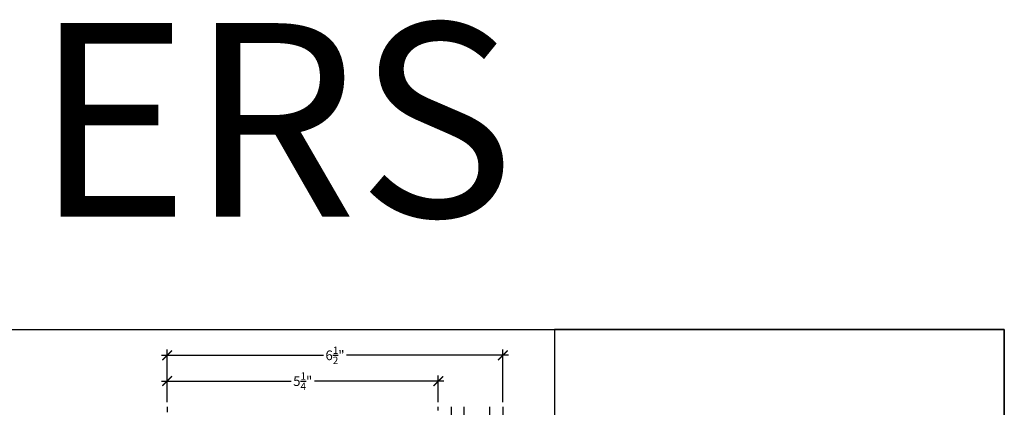
# Model space of a CAD drawing. Units: inches. Extents: x 0 to 184, y -2 to 43.
# Drawn here: x 89 to 108, y 36 to 43 of the extents above; entities that cross this region are included whole.
import ezdxf

# ---------------------------------------------------------------- set-up
doc = ezdxf.new("R2010")
doc.units = ezdxf.units.IN
doc.header["$LTSCALE"] = 0.25
doc.header["$MEASUREMENT"] = 0
doc.linetypes.add('HIDDEN2', pattern=[0.1875, 0.125, -0.0625])
for name, color, linetype in [('Arcadia-Dim', 4, 'Continuous'), ('Arcadia-Hidden', 1, 'HIDDEN2'), ('Arcadia-Profile', 5, 'Continuous'), ('Arcadia-Shade', 8, 'Continuous')]:
    doc.layers.add(name, color=color, linetype=linetype)
doc.layers.add('Arcadia-Mview', color=6, linetype='Continuous', plot=False)
doc.styles.get("Standard").update_dxf_attribs({"font": 'ARIALN.TTF'})
doc.dimstyles.new('Arcadia-2', dxfattribs={"dimscale": 2, "dimtxt": 0.0938, "dimasz": 0.0938, "dimexe": 0.0546, "dimexo": 0.0469, "dimgap": 0.0469, "dimtad": 0, "dimtih": 1, "dimdec": 4, "dimrnd": 0.0625, "dimzin": 3, "dimdsep": 46, "dimlunit": 4, "dimtxsty": 'Standard', "dimblk": 'ARCHTICK', "dimcen": 0.0469, "dimdle": 0.0546, "dimclrd": 256, "dimclre": 256, "dimclrt": 256, "dimadec": 0, "dimazin": 0, "dimtfac": 0.75, "dimtix": 1, "dimtmove": 2, "dimatfit": 3, "dimfxl": 1, "dimtolj": 1, "dimtzin": 3, "dimlwd": -3, "dimlwe": -3, "dimarcsym": 0})

# ---------------------------------------------------------------- blocks, each defined once
blk = doc.blocks.new('*U240')
at = {"layer": 'Arcadia-Shade', "lineweight": -3}
h = blk.add_hatch(dxfattribs=at)
h.set_pattern_fill('ANSI31', color=256, scale=0.1, style=0)
h.set_pattern_definition([(45, (-12.49009266438067, -10.79891664900023), (-0.008838834764831844, 0.008838834764831846), [])])
edge = h.paths.add_edge_path()
edge.add_line((0.4990101755819475, 0.4231735081145906), (0.5229919129157176, 0.4231735081145942))
edge.add_arc((0.5229919129157188, 0.4428585081146329), 0.0196850000000387, 269.9999999999964, 359.9999999999984)
edge.add_line((0.5426769129157575, 0.4428585081146323), (0.5426769129157575, 0.4678350471943489))
edge.add_line((0.5426769129157575, 0.4678350471943489), (0.5229919129157176, 0.4678350471943489))
edge.add_line((0.5229919129157176, 0.4678350471943489), (0.5229919129157176, 0.4428585081146323))
edge.add_line((0.5229919129157176, 0.4428585081146323), (0.4990101755819475, 0.4428585081146323))
edge.add_line((0.4990101755819475, 0.4428585081146323), (0.4990101755819475, 0.4709398485059637))
edge.add_arc((0.4793251755819324, 0.4709398485059975), 0.01968500000001505, 359.9999999999018, 449.9999999999018)
edge.add_line((0.4793251755819662, 0.4906248485060125), (0.3036396249998071, 0.490624848506009))
edge.add_arc((0.3036396249998071, 0.4709398485059708), 0.01968500000003814, 90, 180)
edge.add_line((0.283954624999769, 0.4709398485059708), (0.283954624999769, 0.2804493590514383))
edge.add_arc((0.303639624999787, 0.2804493590514366), 0.01968500000001799, 179.999999999995, 245.4529343159603)
edge.add_line((0.2954616769582296, 0.2625434831770121), (0.3114055047094731, 0.2552616391696496))
edge.add_line((0.3114055047094731, 0.2552616391696496), (0.3114055047094731, 0.1403427404737307))
edge.add_arc((0.3310905047094527, 0.1403427404737325), 0.01968499999997952, 180.0000000000052, 270.0000000000052)
edge.add_line((0.3310905047094544, 0.120657740473753), (0.6689044952901374, 0.1206577404737494))
edge.add_arc((0.6689044952901383, 0.1403427404737316), 0.01968499999998219, 269.9999999999974, 359.9999999999974)
edge.add_line((0.6885894952901205, 0.1403427404737307), (0.6885894952901205, 0.2552616391696496))
edge.add_line((0.6885894952901205, 0.2552616391696496), (0.704533323041309, 0.2625434831770193))
edge.add_arc((0.6963553749997617, 0.2804493590514353), 0.01968500000000608, 294.547065684023, 359.9999999999882)
edge.add_line((0.7160403749997678, 0.2804493590514312), (0.716040374999766, 0.4709398485059708))
edge.add_arc((0.6963553749997844, 0.4709398485059705), 0.01968499999998163, 9.69435005780996e-13, 89.99999999999902)
edge.add_line((0.6963553749997847, 0.4906248485059521), (0.5206706869997985, 0.490624848506009))
edge.add_arc((0.5206706869997967, 0.470939848505969), 0.01968500000003992, 89.99999999999483, 179.9999999999948)
edge.add_line((0.5009856869997568, 0.4709398485059708), (0.5009856869997568, 0.4467743214448809))
edge.add_line((0.5009856869997568, 0.4467743214448809), (0.5206706869997985, 0.4467743214448809))
edge.add_line((0.5206706869997985, 0.4467743214448809), (0.5206706869997985, 0.4709398485059708))
edge.add_line((0.5206706869997985, 0.4709398485059708), (0.6963553749997847, 0.4709398485059708))
edge.add_line((0.6963553749997847, 0.4709398485059708), (0.6963553749997847, 0.2804493590514312))
edge.add_line((0.6963553749997847, 0.2804493590514312), (0.680411547248598, 0.2731675150440154))
edge.add_arc((0.6885894952901109, 0.2552616391696195), 0.0196849999999735, 114.5470656839565, 179.9999999999124)
edge.add_line((0.6689044952901374, 0.2552616391696496), (0.6689044952901374, 0.1403427404737307))
edge.add_line((0.6689044952901374, 0.1403427404737307), (0.3310905047094544, 0.1403427404737307))
edge.add_line((0.3310905047094544, 0.1403427404737307), (0.3310905047094544, 0.2552616391696496))
edge.add_arc((0.3114055047094884, 0.2552616391696172), 0.01968499999996604, 9.435834056275837e-11, 65.45293431605756)
edge.add_line((0.3195834527509939, 0.2731675150440083), (0.3036396249998071, 0.2804493590514312))
edge.add_line((0.3036396249998071, 0.2804493590514312), (0.3036396249998071, 0.4709398485059708))
edge.add_line((0.3036396249998071, 0.4709398485059708), (0.4793251755819662, 0.4709398485059708))
edge.add_line((0.4793251755819662, 0.4709398485059708), (0.4793251755819662, 0.4428585081146323))
edge.add_arc((0.4990101755819777, 0.4428585081146021), 0.0196850000000115, 179.9999999999121, 269.9999999999121)
at = {"layer": 'Arcadia-Profile'}
for p, q in [((0.3036401249998059, 0.4906248485060125), (0.2499984999997943, 0.5)), ((0.6963553749997847, 0.4906248485060125), (0.7499969999997981, 0.5)), ((0.7080073700573754, 0.2645833502219332), (0.7122213838292525, 0.2687973639938086))]:
    blk.add_line(p, q, dxfattribs=at)
for points in [[(-1.166421616108867e-05, 5.832107280829479), (-1.500000205711949e-06, 0.03125), (0.03124849999979429, 0), (0.2187484999997943, 0), (0.2499984999997943, 0.03125), (0.2499883357838389, 5.832107280829479)], [(0.9999898357840445, 5.832107280829479), (1, 0.03125), (0.96875, 0), (0.78125, 0), (0.75, 0.03125), (0.7499898357840445, 5.832107280829479)]]:
    blk.add_lwpolyline(points, dxfattribs=at)
blk.add_lwpolyline([(0.4990101755819475, 0.4231735081145906), (0.5229919129157176, 0.4231735081145942, 0.4142135623731049), (0.5426769129157575, 0.4428585081146323), (0.5426769129157575, 0.4678350471943489), (0.5229919129157176, 0.4678350471943489), (0.5229919129157176, 0.4428585081146323), (0.4990101755819475, 0.4428585081146323), (0.4990101755819475, 0.4709398485059637, 0.414213562373095), (0.4793251755819662, 0.4906248485060125), (0.3036396249998071, 0.490624848506009, 0.414213562373095), (0.283954624999769, 0.4709398485059708), (0.283954624999769, 0.2804493590514383, 0.2936188569408289), (0.2954616769582296, 0.2625434831770121), (0.3114055047094731, 0.2552616391696496), (0.3114055047094731, 0.1403427404737307, 0.414213562373095), (0.3310905047094544, 0.120657740473753), (0.6689044952901374, 0.1206577404737494, 0.414213562373095), (0.6885894952901205, 0.1403427404737307), (0.6885894952901205, 0.2552616391696496), (0.704533323041309, 0.2625434831770193, 0.2936188569408282), (0.7160403749997678, 0.2804493590514312), (0.716040374999766, 0.4709398485059708, 0.4142135623730852), (0.6963553749997847, 0.4906248485059521), (0.5206706869997985, 0.490624848506009, 0.414213562373095), (0.5009856869997568, 0.4709398485059708), (0.5009856869997568, 0.4467743214448809), (0.5206706869997985, 0.4467743214448809), (0.5206706869997985, 0.4709398485059708), (0.6963553749997847, 0.4709398485059708), (0.6963553749997847, 0.2804493590514312), (0.680411547248598, 0.2731675150440154, 0.2936188569407848), (0.6689044952901374, 0.2552616391696496), (0.6689044952901374, 0.1403427404737307), (0.3310905047094544, 0.1403427404737307), (0.3310905047094544, 0.2552616391696496, 0.293618856940819), (0.3195834527509939, 0.2731675150440083), (0.3036396249998071, 0.2804493590514312), (0.3036396249998071, 0.4709398485059708), (0.4793251755819662, 0.4709398485059708), (0.4793251755819662, 0.4428585081146323, 0.4142135623730945)], format="xyb", close=True, dxfattribs=at)
blk.add_arc((0.4999992499998971, -0.6625220109668888), 0.7374409998105559, 70.18348207574029, 109.8165179242614, dxfattribs=at)
blk = doc.blocks.new('_ArchTick')
at = {"color": 0, "linetype": 'ByBlock', "lineweight": -3, "const_width": 0.15}
blk.add_lwpolyline([(-0.5, -0.5), (0.5, 0.5)], dxfattribs=at)
blk = doc.blocks.new('*D235')
at = {"layer": 'Arcadia-Dim', "lineweight": -3, "transparency": 16777216}
for p, q in [((91.78903294311557, 35.91212558586363), (91.78903294311544, 36.42752558586356)), ((97.03903294311549, 35.91212558586488), (97.03903294311536, 36.42752558586482)), ((91.67983294311547, 36.31832558586353), (94.18777083533917, 36.31832558586414)), ((97.14823294311539, 36.31832558586485), (94.6402950508917, 36.31832558586424))]:
    blk.add_line(p, q, dxfattribs=at)
at = {"layer": 'Defpoints', "color": 0, "lineweight": -3, "transparency": 16777216}
for p in [(97.03903294311539, 36.31832558586482), (91.7890329431156, 35.81832558586363), (97.03903294311552, 35.81832558586488)]:
    blk.add_point(p, dxfattribs=at)
at = {"layer": 'Arcadia-Dim', "lineweight": -3, "transparency": 16777216, "xscale": 0.1876, "yscale": 0.1876, "zscale": 0.1876}
for p, rotation in [((91.78903294311547, 36.31832558586356), 180.0000000000138), ((97.03903294311539, 36.31832558586482), 1.373999622392239e-11)]:
    blk.add_blockref('_ArchTick', p, dxfattribs=dict(at, rotation=rotation))
at = {"layer": 'Arcadia-Dim', "lineweight": -3, "transparency": 16777216, "insert": (94.41403294311543, 36.31832558586419), "char_height": 0.1876, "attachment_point": 5}
blk.add_mtext('\\A1;5{\\H0.75x;\\S1/4;}"', dxfattribs=at)
blk = doc.blocks.new('*D236')
at = {"layer": 'Arcadia-Dim', "lineweight": -3, "transparency": 16777216}
for p, q in [((91.67983294311536, 36.81832558586348), (94.81395453247411, 36.81832558586423)), ((91.78903294311557, 35.91212558586363), (91.78903294311533, 36.92752558586351)), ((98.39823294311527, 36.81832558586509), (95.26411135375652, 36.81832558586434)), ((98.28903294311549, 35.91212558580769), (98.28903294311525, 36.92752558586506))]:
    blk.add_line(p, q, dxfattribs=at)
at = {"layer": 'Defpoints', "color": 0, "lineweight": -3, "transparency": 16777216}
for p in [(98.28903294311527, 36.81832558586506), (91.7890329431156, 35.81832558586363), (98.28903294311552, 35.81832558580769)]:
    blk.add_point(p, dxfattribs=at)
at = {"layer": 'Arcadia-Dim', "lineweight": -3, "transparency": 16777216, "xscale": 0.1876, "yscale": 0.1876, "zscale": 0.1876}
for p, rotation in [((91.78903294311536, 36.81832558586351), 180.0000000000138), ((98.28903294311527, 36.81832558586506), 1.373999622392239e-11)]:
    blk.add_blockref('_ArchTick', p, dxfattribs=dict(at, rotation=rotation))
at = {"layer": 'Arcadia-Dim', "lineweight": -3, "transparency": 16777216, "insert": (95.03903294311532, 36.81832558586429), "char_height": 0.1876, "attachment_point": 5}
blk.add_mtext('\\A1;6{\\H0.75x;\\S1/2;}"', dxfattribs=at)

msp = doc.modelspace()

# ---------------------------------------------------------------- linework, layer by layer
at = {"layer": 'Arcadia-Hidden', "lineweight": -3}
msp.add_lwpolyline([(91.78903294311559, 35.81832558586363), (91.7890329431157, 35.31832558586363), (94.79422945527044, 32.31312907371038), (95.23618580940442, 32.75505619605958), (97.03903294311668, 30.95220906234817), (97.03903294311552, 35.81832558586488)], dxfattribs=at)
at = {"layer": 'Arcadia-Mview', "lineweight": -3}
for points in [[(76, 37.31832558586399), (108, 37.31832558586399), (108, 0), (76, 0)], [(108, 37.31832558586399), (99.28903294308671, 37.31832558586399), (99.28903294308671, 27.93725370675094), (108, 27.93725370675094)]]:
    msp.add_lwpolyline(points, close=True, dxfattribs=at)

# ---------------------------------------------------------------- block references
at = {"layer": 'Arcadia-Profile', "lineweight": -3}
msp.add_blockref('*U240', (97.28903444271468, 29.98621880501514), dxfattribs=at)

# ---------------------------------------------------------------- texts
at = {"layer": 'Defpoints', "lineweight": -3}
msp.add_text('CORNERS', height=3.75, dxfattribs=at).set_placement((75.20002057949088, 39.50030399914556))

# ---------------------------------------------------------------- dimensions: what is measured, and where the dimension line sits
at = {"layer": 'Arcadia-Dim', "lineweight": -3}
for base, p2, picture, middle in [((98.28903294311527, 36.81832558586506), (98.28903294311552, 35.81832558580769), '*D236', (95.03903294311532, 36.81832558586429)), ((97.03903294311539, 36.31832558586482), (97.03903294311552, 35.81832558586488), '*D235', (94.41403294311543, 36.31832558586419))]:
    dim = msp.add_linear_dim(base=base, p1=(91.7890329431156, 35.81832558586363), p2=p2, angle=180.0000000000138, dimstyle='Arcadia-2', dxfattribs=at)
    dim.commit()
    dim.dimension.update_dxf_attribs({"geometry": picture, "text_midpoint": middle})

doc.saveas('drawing.dxf')
